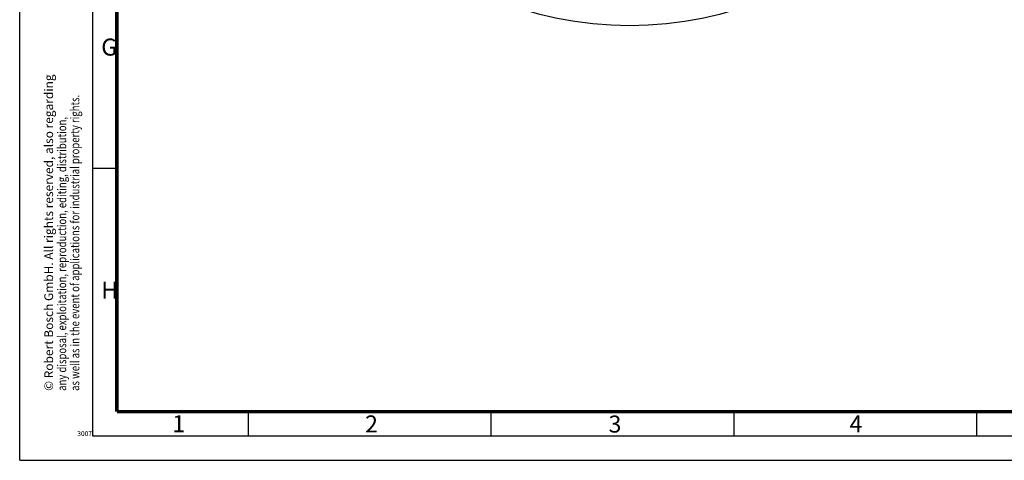
# Model space of a CAD drawing. Units: millimetres. Extents: x 0 to 594, y 0 to 420.
# Drawn here: x 0 to 203, y 0 to 91 of the extents above; entities that cross this region are included whole.
import ezdxf

# ---------------------------------------------------------------- set-up
doc = ezdxf.new("R2010")
doc.units = ezdxf.units.MM
doc.header["$LTSCALE"] = 32.67
doc.layers.get('0').update_dxf_attribs({"linetype": 'CONTINUOUS'})
doc.layers.add('10_ALL_FEATURES', color=7, linetype='CONTINUOUS')
doc.styles.add('TEXTSTYLE_2', font='txt', dxfattribs={"width": 0.8})

msp = doc.modelspace()

# ---------------------------------------------------------------- linework, layer by layer
at = {"color": 7, "linetype": 'CONTINUOUS'}
for p, q in [((0, 0), (0, 420)), ((0, 0), (0, 420)), ((15, 415), (15, 5)), ((20, 60), (15, 60)), ((47, 10), (47, 5)), ((97, 10), (97, 5)), ((147, 10), (147, 5)), ((197, 10), (197, 5)), ((15, 5), (589, 5)), ((0, 0), (594, 0)), ((0, 0), (594, 0))]:
    msp.add_line(p, q, dxfattribs=at)
at = {"color": 6, "linetype": 'CONTINUOUS', "const_width": 0.7}
for points in [[(20, 10), (20, 410)], [(20, 10), (399.271, 10)]]:
    msp.add_lwpolyline(points, dxfattribs=at)
at = {"layer": '10_ALL_FEATURES', "color": 7, "linetype": 'CONTINUOUS'}
msp.add_circle((125.584, 163.396), 74, dxfattribs=at)

# ---------------------------------------------------------------- texts
at = {"color": 5, "linetype": 'CONTINUOUS', "char_height": 3.5, "width": 2.8, "attachment_point": 1, "line_spacing_factor": 0.9, "style": 'TEXTSTYLE_2'}
for s, insert in [('G', (16.777, 86.757)), ('H', (16.777, 36.757)), ('1', (31.404, 9.268)), ('2', (71.096, 9.229)), ('3', (121.219, 9.203)), ('4', (170.836, 9.248))]:
    msp.add_mtext(s, dxfattribs=dict(at, insert=insert))
at = {"color": 5, "linetype": 'CONTINUOUS', "insert": (5.071, 14.278), "char_height": 1.8, "width": 102.24, "attachment_point": 1, "rotation": 90, "line_spacing_factor": 0.9, "style": 'TEXTSTYLE_2'}
msp.add_mtext('© Robert Bosch GmbH. All rights reserved, also regarding \\P{\\W0.8;any disposal, exploitation, reproduction, editing, distribution, }\\P{\\W0.8;as well as in the event of applications for industrial property rights.}', dxfattribs=at)
at = {"color": 7, "linetype": 'CONTINUOUS', "insert": (11.85, 5.997), "char_height": 1, "width": 3.2, "attachment_point": 1, "line_spacing_factor": 0.9, "style": 'TEXTSTYLE_2'}
msp.add_mtext('3007', dxfattribs=at)

doc.saveas('drawing.dxf')
